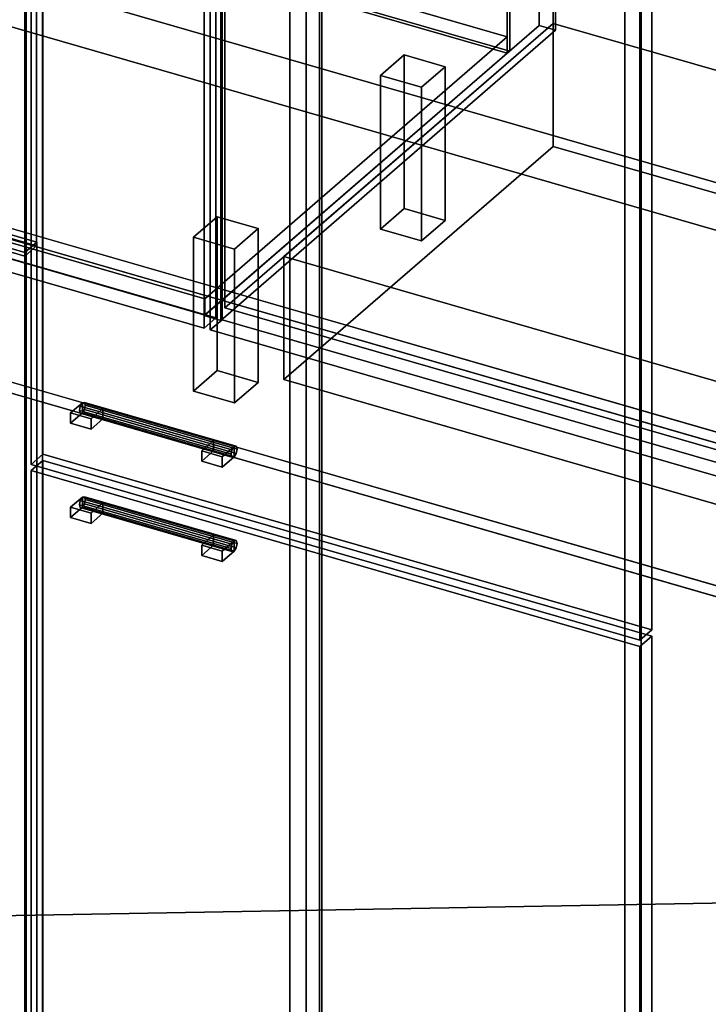
# Model space of a CAD drawing. Extents: x -1285 to 3499, y -2113 to 2325.
# Drawn here: x 1019 to 1601, y -1118 to -286 of the extents above; entities that cross this region are included whole.
import ezdxf

# ---------------------------------------------------------------- set-up
doc = ezdxf.new("R2010")
doc.units = 0
doc.layers.add('layer0', color=7, linetype='CONTINUOUS')

# ---------------------------------------------------------------- blocks, each defined once
blk = doc.blocks.new('PF_OBJECT0')
at = {"layer": 'layer0'}
for p, q in [((3499.1, -969.69), (35, 30.31)), ((35, 30.31), (3499.1, -969.69)), ((3464.1, -1000), (0, 0)), ((0, 0), (3464.1, -1000))]:
    blk.add_line(p, q, dxfattribs=at)
blk = doc.blocks.new('PF_OBJECT2')
at = {"layer": 'layer0'}
for p, q in [((3464.1, -1000), (0, 0)), ((0, 0), (3464.1, -1000)), ((3464.1, -1000), (-1250, -1082.53)), ((-1250, -1082.53), (3464.1, -1000))]:
    blk.add_line(p, q, dxfattribs=at)
blk = doc.blocks.new('PF_OBJECT3')
at = {"layer": 'layer0'}
for p, q in [((424.18, -304.89), (679.68, -83.62)), ((679.68, -83.62), (424.18, -304.89)), ((679.68, -97.48), (679.68, -83.62)), ((679.68, -83.62), (1431.39, -300.62)), ((679.68, -83.62), (679.68, -97.48)), ((1431.39, -300.62), (679.68, -83.62)), ((679.68, -97.48), (424.18, -318.75)), ((424.18, -318.75), (679.68, -97.48)), ((1431.39, -314.48), (679.68, -97.48)), ((679.68, -97.48), (1431.39, -314.48)), ((1175.89, -521.89), (424.18, -304.89)), ((424.18, -304.89), (424.18, -318.75)), ((424.18, -318.75), (424.18, -304.89)), ((424.18, -304.89), (1175.89, -521.89)), ((1431.39, -300.62), (1175.89, -521.89)), ((1175.89, -521.89), (1431.39, -300.62)), ((1431.39, -300.62), (1431.39, -314.48)), ((1431.39, -314.48), (1431.39, -300.62)), ((1175.89, -535.75), (1431.39, -314.48)), ((1431.39, -314.48), (1175.89, -535.75)), ((424.18, -318.75), (1175.89, -535.75)), ((1175.89, -535.75), (424.18, -318.75)), ((1175.89, -535.75), (1175.89, -521.89)), ((1175.89, -521.89), (1175.89, -535.75))]:
    blk.add_line(p, q, dxfattribs=at)
blk = doc.blocks.new('PF_OBJECT4')
at = {"layer": 'layer0'}
for p, q in [((1431.39, -314.48), (1431.39, 309.06)), ((1431.39, 309.06), (1431.39, -314.48)), ((1433.39, 310.79), (1433.39, -312.75)), ((1433.39, -312.75), (1433.39, 310.79)), ((679.68, -97.48), (1431.39, -314.48)), ((1431.39, -314.48), (679.68, -97.48)), ((1433.39, -312.75), (681.68, -95.75)), ((681.68, -95.75), (1433.39, -312.75)), ((1431.39, -314.48), (1433.39, -312.75)), ((1433.39, -312.75), (1431.39, -314.48))]:
    blk.add_line(p, q, dxfattribs=at)
blk = doc.blocks.new('PF_OBJECT6')
at = {"layer": 'layer0'}
for p, q in [((1458.39, 332.44), (1458.39, -291.1)), ((1458.39, -291.1), (1458.39, 332.44)), ((1472.24, -295.1), (1472.24, 328.44)), ((1472.24, 328.44), (1472.24, -295.1)), ((1175.39, -536.18), (1175.39, 87.36)), ((1175.39, 87.36), (1175.39, -536.18)), ((1189.24, 83.36), (1189.24, -540.18)), ((1189.24, -540.18), (1189.24, 83.36)), ((1175.39, -536.18), (1458.39, -291.1)), ((1458.39, -291.1), (1175.39, -536.18)), ((1458.39, -291.1), (1472.24, -295.1)), ((1472.24, -295.1), (1458.39, -291.1)), ((1472.24, -295.1), (1189.24, -540.18)), ((1189.24, -540.18), (1472.24, -295.1)), ((1189.24, -540.18), (1175.39, -536.18)), ((1175.39, -536.18), (1189.24, -540.18))]:
    blk.add_line(p, q, dxfattribs=at)
blk = doc.blocks.new('PF_OBJECT14')
at = {"layer": 'layer0'}
for p, q in [((790.63, 176.49), (800.63, 185.15)), ((800.63, 185.15), (790.63, 176.49)), ((800.63, -427.13), (800.63, 185.15)), ((800.63, 185.15), (1185.15, 74.15)), ((800.63, 185.15), (800.63, -427.13)), ((1185.15, 74.15), (800.63, 185.15)), ((1175.15, 65.49), (790.63, 176.49)), ((790.63, 176.49), (790.63, -435.79)), ((790.63, -435.79), (790.63, 176.49)), ((790.63, 176.49), (1175.15, 65.49)), ((1185.15, 74.15), (1175.15, 65.49)), ((1175.15, 65.49), (1185.15, 74.15)), ((1185.15, 74.15), (1185.15, -538.13)), ((1185.15, -538.13), (1185.15, 74.15)), ((1175.15, -546.79), (1175.15, 65.49)), ((1175.15, 65.49), (1175.15, -546.79)), ((800.63, -427.13), (790.63, -435.79)), ((790.63, -435.79), (800.63, -427.13)), ((1185.15, -538.13), (800.63, -427.13)), ((800.63, -427.13), (1185.15, -538.13)), ((790.63, -435.79), (1175.15, -546.79)), ((1175.15, -546.79), (790.63, -435.79)), ((1175.15, -546.79), (1185.15, -538.13)), ((1185.15, -538.13), (1175.15, -546.79))]:
    blk.add_line(p, q, dxfattribs=at)
blk = doc.blocks.new('PF_OBJECT18')
at = {"layer": 'layer0'}
for p, q in [((1324.3, -333.22), (1344.3, -315.9)), ((1344.3, -315.9), (1324.3, -333.22)), ((1344.3, -445.8), (1344.3, -315.9)), ((1344.3, -315.9), (1378.94, -325.9)), ((1344.3, -315.9), (1344.3, -445.8)), ((1378.94, -325.9), (1344.3, -315.9)), ((1378.94, -325.9), (1358.94, -343.22)), ((1358.94, -343.22), (1378.94, -325.9)), ((1378.94, -325.9), (1378.94, -455.8)), ((1378.94, -455.8), (1378.94, -325.9)), ((1358.94, -343.22), (1324.3, -333.22)), ((1324.3, -333.22), (1324.3, -463.12)), ((1324.3, -463.12), (1324.3, -333.22)), ((1324.3, -333.22), (1358.94, -343.22)), ((1358.94, -473.12), (1358.94, -343.22)), ((1358.94, -343.22), (1358.94, -473.12)), ((1344.3, -445.8), (1324.3, -463.12)), ((1324.3, -463.12), (1344.3, -445.8)), ((1378.94, -455.8), (1344.3, -445.8)), ((1344.3, -445.8), (1378.94, -455.8)), ((1358.94, -473.12), (1378.94, -455.8)), ((1378.94, -455.8), (1358.94, -473.12)), ((1324.3, -463.12), (1358.94, -473.12)), ((1358.94, -473.12), (1324.3, -463.12))]:
    blk.add_line(p, q, dxfattribs=at)
blk = doc.blocks.new('PF_OBJECT19')
at = {"layer": 'layer0'}
for p, q in [((1166.3, -470.05), (1186.3, -452.73)), ((1186.3, -452.73), (1166.3, -470.05)), ((1186.3, -582.63), (1186.3, -452.73)), ((1186.3, -452.73), (1220.94, -462.73)), ((1186.3, -452.73), (1186.3, -582.63)), ((1220.94, -462.73), (1186.3, -452.73)), ((1220.94, -462.73), (1200.94, -480.05)), ((1200.94, -480.05), (1220.94, -462.73)), ((1220.94, -462.73), (1220.94, -592.63)), ((1220.94, -592.63), (1220.94, -462.73)), ((1200.94, -480.05), (1166.3, -470.05)), ((1166.3, -470.05), (1166.3, -599.95)), ((1166.3, -599.95), (1166.3, -470.05)), ((1166.3, -470.05), (1200.94, -480.05)), ((1200.94, -609.95), (1200.94, -480.05)), ((1200.94, -480.05), (1200.94, -609.95)), ((1186.3, -582.63), (1166.3, -599.95)), ((1166.3, -599.95), (1186.3, -582.63)), ((1220.94, -592.63), (1186.3, -582.63)), ((1186.3, -582.63), (1220.94, -592.63)), ((1200.94, -609.95), (1220.94, -592.63)), ((1220.94, -592.63), (1200.94, -609.95)), ((1166.3, -599.95), (1200.94, -609.95)), ((1200.94, -609.95), (1166.3, -599.95))]:
    blk.add_line(p, q, dxfattribs=at)
blk = doc.blocks.new('PF_OBJECT29')
at = {"layer": 'layer0'}
for p, q in [((1180.34, 63.99), (1190.34, 72.65)), ((1190.34, 72.65), (1180.34, 63.99)), ((1190.34, -539.63), (1190.34, 72.65)), ((1190.34, 72.65), (1704.76, -75.85)), ((1190.34, 72.65), (1190.34, -539.63)), ((1704.76, -75.85), (1190.34, 72.65)), ((1694.76, -84.51), (1180.34, 63.99)), ((1180.34, 63.99), (1180.34, -548.29)), ((1180.34, -548.29), (1180.34, 63.99)), ((1180.34, 63.99), (1694.76, -84.51)), ((1704.76, -75.85), (1694.76, -84.51)), ((1694.76, -84.51), (1704.76, -75.85)), ((1704.76, -75.85), (1704.76, -688.13)), ((1704.76, -688.13), (1704.76, -75.85)), ((1694.76, -696.79), (1694.76, -84.51)), ((1694.76, -84.51), (1694.76, -696.79)), ((1190.34, -539.63), (1180.34, -548.29)), ((1180.34, -548.29), (1190.34, -539.63)), ((1704.76, -688.13), (1190.34, -539.63)), ((1190.34, -539.63), (1704.76, -688.13)), ((1180.34, -548.29), (1694.76, -696.79)), ((1694.76, -696.79), (1180.34, -548.29)), ((1694.76, -696.79), (1704.76, -688.13)), ((1704.76, -688.13), (1694.76, -696.79))]:
    blk.add_line(p, q, dxfattribs=at)
blk = doc.blocks.new('PF_OBJECT65')
at = {"layer": 'layer0'}
for p, q in [((1274.62, 75.74), (1274.62, -1650.25)), ((1274.62, -1650.25), (1274.62, 75.74)), ((1272.62, -1651.98), (1272.62, 74.01)), ((1272.62, 74.01), (1272.62, -1651.98))]:
    blk.add_line(p, q, dxfattribs=at)
blk = doc.blocks.new('PF_OBJECT66')
at = {"layer": 'layer0'}
for p, q in [((1024.86, 443.45), (1024.86, -1282.54)), ((1024.86, -1282.54), (1024.86, 443.45)), ((1038.71, -1286.54), (1038.71, 439.45)), ((1038.71, 439.45), (1038.71, -1286.54)), ((1530.62, 297.45), (1530.62, -1428.54)), ((1530.62, -1428.54), (1530.62, 297.45)), ((1544.47, -1432.54), (1544.47, 293.45)), ((1544.47, 293.45), (1544.47, -1432.54)), ((1247.62, -1673.63), (1247.62, 52.36)), ((1247.62, 52.36), (1247.62, -1673.63)), ((1261.47, 48.36), (1261.47, -1677.63)), ((1261.47, -1677.63), (1261.47, 48.36))]:
    blk.add_line(p, q, dxfattribs=at)
blk = doc.blocks.new('PF_OBJECT73')
at = {"layer": 'layer0'}
for p, q in [((1072.34, -689.45), (1070.57, -692.25)), ((1070.57, -692.25), (1072.34, -689.45)), ((1074.11, -689.19), (1072.34, -689.45)), ((1072.34, -689.45), (1074.11, -689.19)), ((1200.51, -726.45), (1072.34, -689.45)), ((1072.34, -689.45), (1200.51, -726.45)), ((1074.84, -691.62), (1074.11, -689.19)), ((1074.11, -689.19), (1202.28, -726.19)), ((1202.28, -726.19), (1074.11, -689.19)), ((1074.11, -689.19), (1074.84, -691.62)), ((1070.57, -692.25), (1069.84, -695.95)), ((1069.84, -695.95), (1070.57, -692.25)), ((1069.84, -695.95), (1198.01, -732.95)), ((1198.01, -732.95), (1069.84, -695.95)), ((1069.84, -695.95), (1070.57, -698.38)), ((1070.57, -698.38), (1069.84, -695.95)), ((1070.57, -692.25), (1198.74, -729.25)), ((1198.74, -729.25), (1070.57, -692.25)), ((1070.57, -698.38), (1072.34, -698.11)), ((1072.34, -698.11), (1070.57, -698.38)), ((1070.57, -698.38), (1198.74, -735.38)), ((1198.74, -735.38), (1070.57, -698.38)), ((1072.34, -698.11), (1074.11, -695.32)), ((1074.11, -695.32), (1072.34, -698.11)), ((1072.34, -698.11), (1200.51, -735.11)), ((1200.51, -735.11), (1072.34, -698.11)), ((1074.11, -695.32), (1074.84, -691.62)), ((1074.84, -691.62), (1074.11, -695.32)), ((1074.11, -695.32), (1202.28, -732.32)), ((1202.28, -732.32), (1074.11, -695.32)), ((1074.84, -691.62), (1203.01, -728.62)), ((1203.01, -728.62), (1074.84, -691.62)), ((1198.01, -732.95), (1198.74, -729.25)), ((1198.74, -729.25), (1198.01, -732.95)), ((1198.74, -729.25), (1200.51, -726.45)), ((1200.51, -726.45), (1198.74, -729.25)), ((1200.51, -726.45), (1202.28, -726.19)), ((1202.28, -726.19), (1200.51, -726.45)), ((1202.28, -726.19), (1203.01, -728.62)), ((1203.01, -728.62), (1202.28, -726.19)), ((1203.01, -728.62), (1202.28, -732.32)), ((1202.28, -732.32), (1203.01, -728.62)), ((1198.74, -735.38), (1198.01, -732.95)), ((1198.01, -732.95), (1198.74, -735.38)), ((1200.51, -735.11), (1198.74, -735.38)), ((1198.74, -735.38), (1200.51, -735.11)), ((1202.28, -732.32), (1200.51, -735.11)), ((1200.51, -735.11), (1202.28, -732.32))]:
    blk.add_line(p, q, dxfattribs=at)
blk = doc.blocks.new('PF_OBJECT74')
at = {"layer": 'layer0'}
for p, q in [((1173.19, -730.11), (1183.19, -721.45)), ((1183.19, -721.45), (1173.19, -730.11)), ((1183.19, -730.11), (1183.19, -721.45)), ((1183.19, -721.45), (1200.51, -726.45)), ((1183.19, -721.45), (1183.19, -730.11)), ((1200.51, -726.45), (1183.19, -721.45)), ((1190.51, -735.11), (1173.19, -730.11)), ((1173.19, -730.11), (1173.19, -738.77)), ((1183.19, -730.11), (1173.19, -738.77)), ((1173.19, -738.77), (1173.19, -730.11)), ((1173.19, -730.11), (1190.51, -735.11)), ((1173.19, -738.77), (1183.19, -730.11)), ((1200.51, -735.11), (1183.19, -730.11)), ((1183.19, -730.11), (1200.51, -735.11)), ((1200.51, -726.45), (1190.51, -735.11)), ((1190.51, -735.11), (1200.51, -726.45)), ((1200.51, -726.45), (1200.51, -735.11)), ((1200.51, -735.11), (1200.51, -726.45)), ((1173.19, -738.77), (1190.51, -743.77)), ((1190.51, -743.77), (1173.19, -738.77)), ((1190.51, -743.77), (1190.51, -735.11)), ((1190.51, -743.77), (1200.51, -735.11)), ((1190.51, -735.11), (1190.51, -743.77)), ((1200.51, -735.11), (1190.51, -743.77))]:
    blk.add_line(p, q, dxfattribs=at)
blk = doc.blocks.new('PF_OBJECT75')
at = {"layer": 'layer0'}
for p, q in [((1062.34, -698.11), (1072.34, -689.45)), ((1072.34, -689.45), (1062.34, -698.11)), ((1072.34, -698.11), (1072.34, -689.45)), ((1072.34, -689.45), (1089.66, -694.45)), ((1072.34, -689.45), (1072.34, -698.11)), ((1089.66, -694.45), (1072.34, -689.45)), ((1079.66, -703.11), (1062.34, -698.11)), ((1062.34, -698.11), (1062.34, -706.77)), ((1072.34, -698.11), (1062.34, -706.77)), ((1062.34, -706.77), (1062.34, -698.11)), ((1062.34, -698.11), (1079.66, -703.11)), ((1062.34, -706.77), (1072.34, -698.11)), ((1089.66, -703.11), (1072.34, -698.11)), ((1072.34, -698.11), (1089.66, -703.11)), ((1089.66, -694.45), (1079.66, -703.11)), ((1079.66, -703.11), (1089.66, -694.45)), ((1089.66, -694.45), (1089.66, -703.11)), ((1089.66, -703.11), (1089.66, -694.45)), ((1062.34, -706.77), (1079.66, -711.77)), ((1079.66, -711.77), (1062.34, -706.77)), ((1079.66, -711.77), (1079.66, -703.11)), ((1079.66, -711.77), (1089.66, -703.11)), ((1079.66, -703.11), (1079.66, -711.77)), ((1089.66, -703.11), (1079.66, -711.77))]:
    blk.add_line(p, q, dxfattribs=at)
blk = doc.blocks.new('PF_OBJECT76')
at = {"layer": 'layer0'}
for p, q in [((1028.96, -667.12), (1038.96, -658.46)), ((1038.96, -658.46), (1028.96, -667.12)), ((1038.96, -1270.74), (1038.96, -658.46)), ((1038.96, -658.46), (1553.38, -806.96)), ((1038.96, -658.46), (1038.96, -1270.74)), ((1553.38, -806.96), (1038.96, -658.46)), ((1543.38, -815.62), (1028.96, -667.12)), ((1028.96, -667.12), (1028.96, -1279.4)), ((1028.96, -1279.4), (1028.96, -667.12)), ((1028.96, -667.12), (1543.38, -815.62)), ((1553.38, -806.96), (1543.38, -815.62)), ((1543.38, -815.62), (1553.38, -806.96)), ((1553.38, -806.96), (1553.38, -1419.24)), ((1553.38, -1419.24), (1553.38, -806.96)), ((1543.38, -1427.9), (1543.38, -815.62)), ((1543.38, -815.62), (1543.38, -1427.9)), ((1038.96, -1270.74), (1028.96, -1279.4)), ((1028.96, -1279.4), (1038.96, -1270.74)), ((1553.38, -1419.24), (1038.96, -1270.74)), ((1038.96, -1270.74), (1553.38, -1419.24)), ((1028.96, -1279.4), (1543.38, -1427.9)), ((1543.38, -1427.9), (1028.96, -1279.4)), ((1543.38, -1427.9), (1553.38, -1419.24)), ((1553.38, -1419.24), (1543.38, -1427.9))]:
    blk.add_line(p, q, dxfattribs=at)
blk = doc.blocks.new('PF_OBJECT77')
at = {"layer": 'layer0'}
for p, q in [((1070.57, -612.58), (1069.84, -616.27)), ((1069.84, -616.27), (1070.57, -612.58)), ((1072.34, -609.78), (1070.57, -612.58)), ((1070.57, -612.58), (1072.34, -609.78)), ((1070.57, -612.58), (1198.74, -649.58)), ((1198.74, -649.58), (1070.57, -612.58)), ((1074.11, -609.52), (1072.34, -609.78)), ((1072.34, -609.78), (1074.11, -609.52)), ((1200.51, -646.78), (1072.34, -609.78)), ((1072.34, -609.78), (1200.51, -646.78)), ((1074.84, -611.94), (1074.11, -609.52)), ((1074.11, -609.52), (1202.28, -646.52)), ((1202.28, -646.52), (1074.11, -609.52)), ((1074.11, -609.52), (1074.84, -611.94)), ((1074.11, -615.64), (1074.84, -611.94)), ((1074.84, -611.94), (1074.11, -615.64)), ((1074.84, -611.94), (1203.01, -648.94)), ((1203.01, -648.94), (1074.84, -611.94)), ((1069.84, -616.27), (1198.01, -653.27)), ((1198.01, -653.27), (1069.84, -616.27)), ((1069.84, -616.27), (1070.57, -618.7)), ((1070.57, -618.7), (1069.84, -616.27)), ((1070.57, -618.7), (1072.34, -618.44)), ((1072.34, -618.44), (1070.57, -618.7)), ((1070.57, -618.7), (1198.74, -655.7)), ((1198.74, -655.7), (1070.57, -618.7)), ((1072.34, -618.44), (1074.11, -615.64)), ((1074.11, -615.64), (1072.34, -618.44)), ((1072.34, -618.44), (1200.51, -655.44)), ((1200.51, -655.44), (1072.34, -618.44)), ((1074.11, -615.64), (1202.28, -652.64)), ((1202.28, -652.64), (1074.11, -615.64)), ((1198.74, -649.58), (1200.51, -646.78)), ((1200.51, -646.78), (1198.74, -649.58)), ((1200.51, -646.78), (1202.28, -646.52)), ((1202.28, -646.52), (1200.51, -646.78)), ((1202.28, -646.52), (1203.01, -648.94)), ((1203.01, -648.94), (1202.28, -646.52)), ((1198.01, -653.27), (1198.74, -649.58)), ((1198.74, -649.58), (1198.01, -653.27)), ((1198.74, -655.7), (1198.01, -653.27)), ((1198.01, -653.27), (1198.74, -655.7)), ((1200.51, -655.44), (1198.74, -655.7)), ((1198.74, -655.7), (1200.51, -655.44)), ((1202.28, -652.64), (1200.51, -655.44)), ((1200.51, -655.44), (1202.28, -652.64)), ((1203.01, -648.94), (1202.28, -652.64)), ((1202.28, -652.64), (1203.01, -648.94))]:
    blk.add_line(p, q, dxfattribs=at)
blk = doc.blocks.new('PF_OBJECT78')
at = {"layer": 'layer0'}
for p, q in [((1173.19, -650.44), (1183.19, -641.78)), ((1183.19, -641.78), (1173.19, -650.44)), ((1183.19, -650.44), (1183.19, -641.78)), ((1183.19, -641.78), (1200.51, -646.78)), ((1183.19, -641.78), (1183.19, -650.44)), ((1200.51, -646.78), (1183.19, -641.78)), ((1200.51, -646.78), (1190.51, -655.44)), ((1190.51, -655.44), (1200.51, -646.78)), ((1200.51, -646.78), (1200.51, -655.44)), ((1200.51, -655.44), (1200.51, -646.78)), ((1190.51, -655.44), (1173.19, -650.44)), ((1173.19, -650.44), (1173.19, -659.1)), ((1183.19, -650.44), (1173.19, -659.1)), ((1173.19, -659.1), (1173.19, -650.44)), ((1173.19, -650.44), (1190.51, -655.44)), ((1173.19, -659.1), (1183.19, -650.44)), ((1200.51, -655.44), (1183.19, -650.44)), ((1183.19, -650.44), (1200.51, -655.44)), ((1190.51, -664.1), (1190.51, -655.44)), ((1190.51, -664.1), (1200.51, -655.44)), ((1190.51, -655.44), (1190.51, -664.1)), ((1200.51, -655.44), (1190.51, -664.1)), ((1173.19, -659.1), (1190.51, -664.1)), ((1190.51, -664.1), (1173.19, -659.1))]:
    blk.add_line(p, q, dxfattribs=at)
blk = doc.blocks.new('PF_OBJECT79')
at = {"layer": 'layer0'}
for p, q in [((1062.34, -618.44), (1072.34, -609.78)), ((1072.34, -609.78), (1062.34, -618.44)), ((1072.34, -618.44), (1072.34, -609.78)), ((1072.34, -609.78), (1089.66, -614.78)), ((1072.34, -609.78), (1072.34, -618.44)), ((1089.66, -614.78), (1072.34, -609.78)), ((1089.66, -614.78), (1079.66, -623.44)), ((1079.66, -623.44), (1089.66, -614.78)), ((1089.66, -614.78), (1089.66, -623.44)), ((1089.66, -623.44), (1089.66, -614.78)), ((1079.66, -623.44), (1062.34, -618.44)), ((1062.34, -618.44), (1062.34, -627.1)), ((1072.34, -618.44), (1062.34, -627.1)), ((1062.34, -627.1), (1062.34, -618.44)), ((1062.34, -618.44), (1079.66, -623.44)), ((1062.34, -627.1), (1072.34, -618.44)), ((1089.66, -623.44), (1072.34, -618.44)), ((1072.34, -618.44), (1089.66, -623.44)), ((1079.66, -632.1), (1079.66, -623.44)), ((1079.66, -632.1), (1089.66, -623.44)), ((1079.66, -623.44), (1079.66, -632.1)), ((1089.66, -623.44), (1079.66, -632.1)), ((1062.34, -627.1), (1079.66, -632.1)), ((1079.66, -632.1), (1062.34, -627.1))]:
    blk.add_line(p, q, dxfattribs=at)
blk = doc.blocks.new('PF_OBJECT80')
at = {"layer": 'layer0'}
for p, q in [((1038.96, -653.26), (1038.96, 448.33)), ((1038.96, 448.33), (1038.96, -653.26)), ((1028.96, 439.66), (1028.96, -661.92)), ((1028.96, -661.92), (1028.96, 439.66)), ((1553.38, 299.83), (1553.38, -801.76)), ((1553.38, -801.76), (1553.38, 299.83)), ((1543.38, -810.42), (1543.38, 291.16)), ((1543.38, 291.16), (1543.38, -810.42)), ((1038.96, -653.26), (1028.96, -661.92)), ((1028.96, -661.92), (1038.96, -653.26)), ((1553.38, -801.76), (1038.96, -653.26)), ((1038.96, -653.26), (1553.38, -801.76)), ((1028.96, -661.92), (1543.38, -810.42)), ((1543.38, -810.42), (1028.96, -661.92)), ((1543.38, -810.42), (1553.38, -801.76)), ((1553.38, -801.76), (1543.38, -810.42))]:
    blk.add_line(p, q, dxfattribs=at)
blk = doc.blocks.new('PF_OBJECT183')
at = {"layer": 'layer0'}
for p, q in [((1024.86, -1282.54), (1024.86, 443.45)), ((1024.86, 443.45), (1024.86, -1282.54))]:
    blk.add_line(p, q, dxfattribs=at)
blk = doc.blocks.new('PF_OBJECT193')
at = {"layer": 'layer0'}
for p, q in [((519.34, -325.72), (1033.76, -474.22)), ((1033.76, -474.22), (519.34, -325.72)), ((1023.76, -482.88), (509.34, -334.38)), ((509.34, -334.38), (1023.76, -482.88)), ((1033.76, -474.22), (1023.76, -482.88)), ((1023.76, -482.88), (1033.76, -474.22)), ((1033.76, -474.22), (1033.76, -1269.24)), ((1033.76, -1269.24), (1033.76, -474.22)), ((1023.76, -1277.9), (1023.76, -482.88)), ((1023.76, -482.88), (1023.76, -1277.9))]:
    blk.add_line(p, q, dxfattribs=at)
blk = doc.blocks.new('PF_OBJECT319')
at = {"layer": 'layer0'}
for p, q in [((432.82, -295.26), (2511.28, -895.26)), ((2511.28, -895.26), (432.82, -295.26)), ((424.83, -302.19), (2503.29, -902.19)), ((2503.29, -902.19), (424.83, -302.19)), ((2503.29, -1032.09), (424.83, -432.09)), ((424.83, -432.09), (2503.29, -1032.09)), ((2511.28, -1025.17), (432.82, -425.17)), ((432.82, -425.17), (2511.28, -1025.17))]:
    blk.add_line(p, q, dxfattribs=at)
blk = doc.blocks.new('PF_OBJECT363')
at = {"layer": 'layer0'}
for p, q in [((1242.61, -486.3), (1470.11, -289.28)), ((1470.11, -289.28), (1242.61, -486.3)), ((1470.11, -393.21), (1470.11, -289.28)), ((1470.11, -289.28), (1987.99, -438.78)), ((1470.11, -289.28), (1470.11, -393.21)), ((1987.99, -438.78), (1470.11, -289.28)), ((1470.11, -393.21), (1242.61, -590.23)), ((1242.61, -590.23), (1470.11, -393.21)), ((1987.99, -542.71), (1470.11, -393.21)), ((1470.11, -393.21), (1987.99, -542.71)), ((1987.99, -438.78), (1760.49, -635.8)), ((1760.49, -635.8), (1987.99, -438.78)), ((1987.99, -438.78), (1987.99, -542.71)), ((1987.99, -542.71), (1987.99, -438.78)), ((1760.49, -635.8), (1242.61, -486.3)), ((1242.61, -486.3), (1242.61, -590.23)), ((1242.61, -590.23), (1242.61, -486.3)), ((1242.61, -486.3), (1760.49, -635.8)), ((1760.49, -739.73), (1987.99, -542.71)), ((1987.99, -542.71), (1760.49, -739.73)), ((1242.61, -590.23), (1760.49, -739.73)), ((1760.49, -739.73), (1242.61, -590.23)), ((1760.49, -739.73), (1760.49, -635.8)), ((1760.49, -635.8), (1760.49, -739.73))]:
    blk.add_line(p, q, dxfattribs=at)
blk = doc.blocks.new('PF_OBJECT364')
at = {"layer": 'layer0'}
for p, q in [((1470.11, -289.28), (1470.11, 316.93)), ((1470.11, 316.93), (1470.11, -289.28)), ((1192.61, 76.61), (1192.61, -529.61)), ((1192.61, -529.61), (1192.61, 76.61)), ((1470.11, -289.28), (1192.61, -529.61)), ((1192.61, -529.61), (1470.11, -289.28)), ((1987.99, -438.78), (1470.11, -289.28)), ((1470.11, -289.28), (1987.99, -438.78)), ((1192.61, -529.61), (1710.49, -679.11)), ((1710.49, -679.11), (1192.61, -529.61))]:
    blk.add_line(p, q, dxfattribs=at)
blk = doc.blocks.new('PF_OBJECT370')
at = {"layer": 'layer0'}
for p, q in [((508.41, 62.81), (518.41, 71.47)), ((518.41, 71.47), (508.41, 62.81)), ((518.41, -328.63), (518.41, 71.47)), ((518.41, 71.47), (1033.69, -77.28)), ((518.41, 71.47), (518.41, -328.63)), ((1033.69, -77.28), (518.41, 71.47)), ((1023.69, -85.94), (508.41, 62.81)), ((508.41, 62.81), (508.41, -337.29)), ((508.41, -337.29), (508.41, 62.81)), ((508.41, 62.81), (1023.69, -85.94)), ((1033.69, -77.28), (1023.69, -85.94)), ((1023.69, -85.94), (1033.69, -77.28)), ((1033.69, -77.28), (1033.69, -477.38)), ((1033.69, -477.38), (1033.69, -77.28)), ((1023.69, -486.04), (1023.69, -85.94)), ((1023.69, -85.94), (1023.69, -486.04)), ((518.41, -328.63), (508.41, -337.29)), ((508.41, -337.29), (518.41, -328.63)), ((1033.69, -477.38), (518.41, -328.63)), ((518.41, -328.63), (1033.69, -477.38)), ((508.41, -337.29), (1023.69, -486.04)), ((1023.69, -486.04), (508.41, -337.29)), ((1023.69, -486.04), (1033.69, -477.38)), ((1033.69, -477.38), (1023.69, -486.04))]:
    blk.add_line(p, q, dxfattribs=at)

msp = doc.modelspace()

# ---------------------------------------------------------------- block references
for name in ['PF_OBJECT0', 'PF_OBJECT183', 'PF_OBJECT6', 'PF_OBJECT4', 'PF_OBJECT66', 'PF_OBJECT80', 'PF_OBJECT364', 'PF_OBJECT65', 'PF_OBJECT14', 'PF_OBJECT370', 'PF_OBJECT29', 'PF_OBJECT2', 'PF_OBJECT3', 'PF_OBJECT363', 'PF_OBJECT319', 'PF_OBJECT18', 'PF_OBJECT193', 'PF_OBJECT19', 'PF_OBJECT79', 'PF_OBJECT77', 'PF_OBJECT78', 'PF_OBJECT76', 'PF_OBJECT75', 'PF_OBJECT73', 'PF_OBJECT74']:
    msp.add_blockref(name, (0, 0))

doc.saveas('drawing.dxf')
